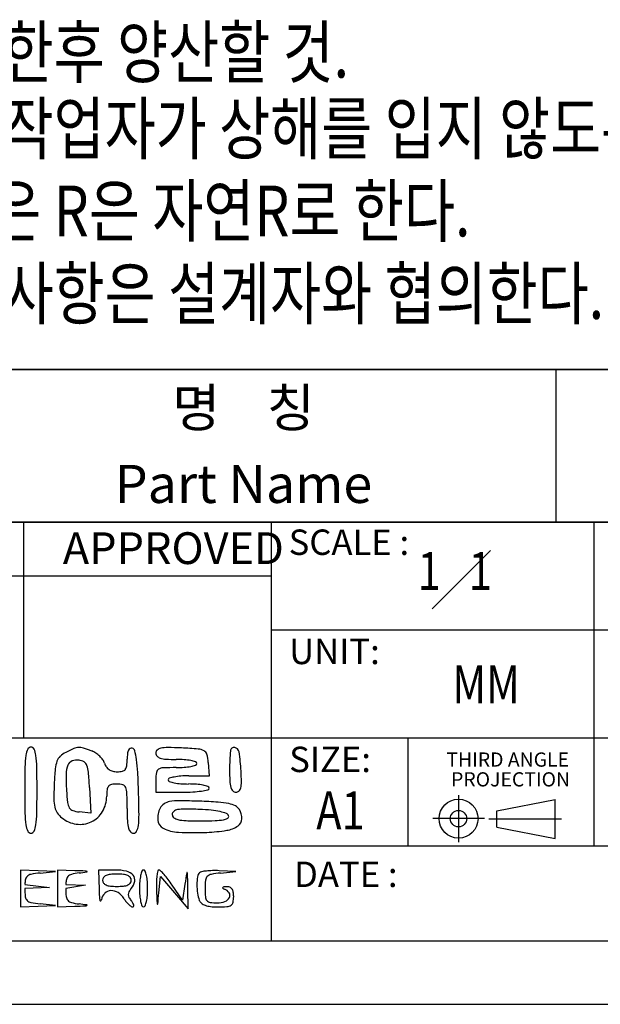
# Model space of a CAD drawing. Extents: x 0 to 781, y 0 to 539.
# Drawn here: x 656 to 702, y 0 to 78 of the extents above; entities that cross this region are included whole.
import ezdxf
from ezdxf.enums import TextEntityAlignment as Align

# ---------------------------------------------------------------- set-up
doc = ezdxf.new("R2010")
doc.units = 0
doc.header["$LTSCALE"] = 8
doc.header["$MEASUREMENT"] = 0
doc.linetypes.add('AUSGEZOGEN', pattern=[0])
doc.linetypes.add('CENTER2', pattern=[1.125, 0.75, -0.125, 0.125, -0.125])
doc.layers.get('0').update_dxf_attribs({"linetype": 'CONTINUOUS'})
doc.styles.get("Standard").update_dxf_attribs({"font": 'BareunDotum1.ttf', "width": 0.8})
doc.styles.add('style1', font='gulim.ttc')

msp = doc.modelspace()

# ---------------------------------------------------------------- linework, layer by layer
at = {"color": 5}
for p, q in [((776, 49.975), (598, 49.975)), ((698.4, 49.975), (698.4, 37.975)), ((656.505, 20.975), (656.505, 37.975)), ((701.421, 12.475), (701.421, 37.975)), ((598.005, 33.725), (676.005, 33.725)), ((676.005, 29.475), (776, 29.475)), ((598, 20.975), (776, 20.975)), ((686.731, 20.975), (686.731, 12.475)), ((676.005, 12.475), (776, 12.475))]:
    msp.add_line(p, q, dxfattribs=at)
at = {"color": 3}
for p, q in [((598, 49.975), (776, 49.975)), ((776, 37.975), (598, 37.975)), ((5, 5), (776, 5)), ((0, 0), (781, 0))]:
    msp.add_line(p, q, dxfattribs=at)
at = {"color": 3, "linetype": 'AUSGEZOGEN'}
for p, q in [((598.5, 37.975), (776, 37.975)), ((676.005, 5), (676.005, 37.975))]:
    msp.add_line(p, q, dxfattribs=at)
for p, q in [((688.643, 31.133), (693.247, 35.736)), ((671.135, 17.991), (671.033, 19.04)), ((669.501, 17.991), (671.135, 17.991)), ((661.676, 17.082), (661.772, 15.043)), ((666.901, 17.669), (666.901, 16.701)), ((666.901, 16.701), (668.997, 16.701)), ((693.747, 15.241), (698.333, 16.129)), ((698.333, 13.06), (698.333, 16.129)), ((661.772, 15.043), (660.869, 15.146)), ((693.747, 13.948), (693.747, 15.241)), ((693.747, 13.948), (698.333, 13.06)), ((657.628, 10.519), (656.257, 10.573)), ((656.257, 10.573), (656.257, 9.122)), ((658.999, 10.465), (657.628, 10.519)), ((657.789, 10.338), (658.999, 10.465)), ((660.531, 10.522), (659.16, 10.573)), ((659.16, 10.573), (659.16, 9.122)), ((663.686, 10.573), (662.385, 10.573)), ((662.385, 10.573), (662.429, 9.041)), ((673.19, 10.465), (671.873, 10.519)), ((671.981, 10.338), (673.19, 10.465)), ((667.14, 8.787), (667.27, 10.064)), ((667.27, 10.064), (668.364, 8.787)), ((668.997, 8.193), (668.191, 9.381)), ((669.193, 9.464), (668.997, 8.193)), ((656.257, 9.122), (656.257, 7.67)), ((659.16, 9.122), (659.16, 7.67)), ((668.364, 8.787), (669.457, 7.509)), ((669.457, 7.509), (669.423, 9.122)), ((657.628, 7.725), (658.999, 7.779)), ((658.999, 7.779), (657.789, 7.905)), ((656.257, 7.67), (657.628, 7.725)), ((659.16, 7.67), (660.531, 7.722))]:
    msp.add_line(p, q)
at = {"color": 1, "linetype": 'CENTER2'}
for p, q in [((690.729, 16.469), (690.729, 12.769)), ((692.764, 14.619), (688.694, 14.619)), ((693.12, 14.595), (698.849, 14.595))]:
    msp.add_line(p, q, dxfattribs=at)
at = {"linetype": 'ByBlock'}
for p, q in [((656.589, 9.446), (658.538, 9.189)), ((661.364, 9.381), (659.805, 9.122)), ((659.814, 9.436), (661.364, 9.381)), ((658.538, 9.189), (656.58, 9.122))]:
    msp.add_line(p, q, dxfattribs=at)
for radius in [1.534, 0.647]:
    msp.add_circle((690.729, 14.619), radius)
for centre, radius, start, end in [((657.064, 19.976), 0.273, 90, 155.27675), ((657.064, 19.976), 0.273, 24.72325, 90), ((660.877, 19.121), 1.098, 93.12952, 113.09161), ((660.876, 19.136), 1.083, 72.96315, 93.12948), ((658.094, 10.058), 10.577, 69.18328, 72.96309), ((664.978, 19.965), 0.216, 71.65242, 118.55349), ((664.954, 19.89), 0.294, 14.19499, 71.65255), ((667.409, 19.577), 0.599, 101.30993, 131.84672), ((667.813, 17.555), 2.661, 89.28771, 101.30993), ((667.468, -10.225), 30.443, 87.27276, 89.28768), ((666.75, -25.291), 45.527, 85.6005, 87.27282), ((673.064, 19.933), 0.29, 81.63734, 174.56789), ((673.046, 19.809), 0.415, 8.3926, 81.63735), ((664.153, 18.535), 7.557, 171.86989, 178.89055), ((658.41, 19.356), 1.756, 155.27676, 171.8699), ((655.717, 19.356), 1.756, 8.1301, 24.72324), ((649.974, 18.535), 7.557, 1.10945, 8.13011), ((660.038, 18.812), 0.98, 133.30118, 160.06659), ((660.644, 18.169), 1.863, 116.75503, 133.3012), ((664.781, 9.963), 11.054, 113.09166, 116.75507), ((661.276, 18.428), 1.623, 56.3923, 69.18324), ((660.952, 17.941), 2.208, 46.23764, 56.39228), ((661.067, 18.06), 2.043, 35.75657, 46.23759), ((668.527, 19.308), 3.884, 173.69031, 179.99996), ((665.555, 19.637), 0.894, 154.90265, 173.69037), ((665.02, 19.887), 0.303, 118.55362, 154.90266), ((658.723, 18.314), 6.721, 8.25252, 14.19505), ((667.226, 19.781), 0.326, 131.84669, 180.00004), ((667.25, 19.781), 0.35, 180.00005, 222.90582), ((667.409, 19.929), 0.567, 222.90574, 252.80042), ((667.813, 21.231), 1.931, 252.80046, 266.85146), ((670.156, 18.976), 1.129, 61.60734, 85.60049), ((670.476, 19.568), 0.456, 15.00179, 61.60726), ((667.084, 18.659), 3.967, 5.50733, 15.00176), ((688.114, 18.502), 15.407, 174.56795, 179.99994), ((656.511, 17.37), 17.129, 3.34499, 8.39262), ((750.527, 16.863), 93.947, 178.89055, 180.00001), ((563.6, 16.863), 93.947, 359.99999, 1.10945), ((661.373, 18.328), 2.4, 160.06654, 174.89527), ((661.718, 18.112), 1.887, 157.69321, 179.49336), ((660.528, 18.6), 0.601, 111.76487, 157.69328), ((660.701, 18.165), 1.07, 81.918, 111.76492), ((660.706, 18.199), 1.035, 58.40571, 81.91796), ((660.957, 18.606), 0.557, 21.03505, 58.40571), ((659.683, 18.116), 1.922, 4.71965, 21.03508), ((661.929, 18.681), 0.98, 17.60886, 35.75652), ((663.834, 19.286), 1.018, 197.60882, 215.51618), ((663.684, 19.179), 0.835, 215.5162, 236.30685), ((664.07, 18.835), 0.546, 321.72812, 353.50922), ((659.91, 19.308), 4.733, 353.50921, 360), ((653.71, 17.587), 11.786, 3.26397, 8.2525), ((667.511, 17.848), 0.769, 92.22794, 120.96379), ((668.513, -7.911), 26.548, 89.99996, 92.228), ((668.513, 33.969), 14.687, 266.85146, 270.00001), ((668.513, 11.066), 8.216, 85.68493, 89.99994), ((668.513, 26.852), 8.216, 270.00006, 274.31507), ((668.807, 14.962), 4.309, 78.6901, 85.68488), ((668.807, 22.956), 4.309, 274.31512, 281.3099), ((669.033, 16.092), 3.156, 71.48489, 78.6901), ((669.033, 21.826), 3.156, 281.3099, 288.51511), ((669.993, 18.959), 0.133, 0.00005, 71.48502), ((669.993, 18.959), 0.133, 288.51498, 359.99995), ((687.471, 15.997), 28.602, 174.89519, 177.30955), ((677.906, 17.969), 18.076, 179.49333, 183.63788), ((627.578, 15.466), 34.135, 2.71324, 4.71969), ((663.733, 19.252), 0.923, 236.30688, 255.92594), ((663.858, 19.752), 1.438, 255.92592, 269.99998), ((663.858, 20.342), 2.028, 270.00003, 281.77952), ((664.193, 18.738), 0.39, 281.77955, 321.72821), ((613.619, 15.301), 51.942, 1.60534, 3.26391), ((670.708, 17.669), 3.808, 171.13506, 180.00002), ((667.3, 18.201), 0.358, 120.96375, 171.13506), ((668.98, 14.696), 3.262, 101.17205, 108.2353), ((669.203, 13.566), 4.415, 94.26061, 101.17205), ((669.501, 9.566), 8.426, 89.99995, 94.26066), ((692.646, 18.502), 19.939, 179.99995, 182.63911), ((654.835, 17.272), 18.807, 0.70128, 3.34501), ((686.588, 16.038), 27.718, 177.30953, 179.7539), ((663.577, 16.837), 0.519, 140.19447, 173.10308), ((663.485, 16.913), 0.4, 100.91787, 140.19442), ((663.837, 15.091), 2.255, 89.99997, 100.91801), ((663.837, 15.731), 1.615, 73.33443, 90.00006), ((664.197, 16.934), 0.36, 22.61985, 73.3344), ((663.365, 16.587), 1.26, 1.68303, 22.61983), ((668.001, 17.669), 0.132, 108.23535, 180.00005), ((668.001, 17.669), 0.133, 180.00005, 251.48502), ((668.961, 20.536), 3.156, 251.48489, 258.6901), ((669.187, 21.666), 4.309, 258.6901, 265.68488), ((669.481, 25.562), 8.216, 265.68493, 269.99994), ((669.481, 9.131), 8.216, 85.68493, 89.99994), ((669.775, 13.027), 4.309, 78.6901, 85.68488), ((670.001, 14.157), 3.156, 71.48489, 78.6901), ((670.961, 17.024), 0.133, 0.00005, 71.48502), ((675.033, 17.69), 2.308, 182.63901, 195.53687), ((673.408, 17.238), 0.622, 195.5368, 224.49958), ((671.751, 17.479), 1.89, 346.41145, 0.70126), ((750.527, 16.863), 93.947, 179.99999, 181.10945), ((563.6, 16.863), 93.947, 358.89055, 0.00001), ((677.784, 17.961), 17.954, 183.63786, 186.64801), ((660.662, 16.379), 2.368, 329.52245, 0.00002), ((667.364, 16.379), 4.334, 173.10303, 180.00005), ((623.334, 15.411), 41.309, 359.99996, 1.68305), ((568.042, 14.023), 97.537, 0.54399, 1.60533), ((668.997, 31.459), 14.758, 269.99996, 273.17784), ((669.429, 23.685), 6.971, 273.17783, 278.74611), ((669.602, 22.558), 5.832, 278.74616, 283.79127), ((670.961, 17.024), 0.133, 283.79122, 0.00001), ((673.207, 17.041), 0.339, 224.49962, 269.99999), ((673.207, 17.055), 0.354, 269.99995, 312.51089), ((673.122, 17.147), 0.479, 312.51099, 346.41145), ((661.722, 16.145), 2.852, 179.75389, 192.74793), ((660.144, 15.788), 1.234, 192.74786, 215.08251), ((660.968, 16.001), 1.024, 186.64798, 210.90608), ((668.081, 14.998), 0.951, 124.32442, 151.84507), ((668.173, 14.864), 1.114, 99.87107, 124.32451), ((668.698, 11.848), 4.175, 89.44632, 99.87108), ((668.085, -51.594), 67.619, 88.07863, 89.44638), ((668.819, -29.704), 45.718, 86.26145, 88.07861), ((671.41, 9.951), 5.978, 78.1211, 86.26146), ((672.204, 13.727), 2.119, 63.15636, 78.12111), ((672.801, 14.905), 0.799, 32.16524, 63.15624), ((664.153, 15.19), 7.557, 181.10945, 188.13011), ((649.974, 15.19), 7.557, 351.86989, 358.89055), ((660.721, 16.193), 1.939, 215.08249, 231.00111), ((660.512, 15.728), 0.492, 210.90604, 251.32822), ((661.154, 17.629), 2.499, 251.3282, 263.45486), ((660.933, 16.219), 2.054, 295.61616, 329.52245), ((688.464, 15.411), 23.821, 180.00004, 182.38484), ((658.933, 14.886), 6.642, 352.99202, 0.54408), ((668.719, 14.657), 1.675, 151.84501, 185.06628), ((668.508, 14.942), 0.317, 129.81574, 179.99994), ((668.503, 14.942), 0.312, 179.99999, 232.33361), ((668.725, 14.682), 0.656, 100.61395, 129.81576), ((669.157, 12.377), 3.001, 89.30364, 100.61403), ((668.759, -20.375), 35.755, 87.46174, 89.30365), ((669.582, -1.803), 17.166, 84.3792, 87.46176), ((670.668, 9.232), 6.077, 77.6901, 84.3792), ((671.18, 11.578), 3.676, 69.72355, 77.69018), ((672.354, 14.757), 0.287, 18.28478, 69.72348), ((672.475, 14.797), 0.16, 300.14651, 18.28485), ((672.401, 14.654), 1.271, 358.02741, 32.16526), ((658.41, 14.369), 1.756, 188.1301, 204.72324), ((655.717, 14.369), 1.756, 335.27676, 351.8699), ((660.98, 16.513), 2.351, 231.00113, 261.63765), ((660.936, 16.213), 2.047, 261.63765, 295.61613), ((667.319, 14.531), 2.658, 182.38491, 194.35022), ((664.189, 14.24), 1.347, 333.09588, 352.99201), ((667.85, 14.579), 0.802, 185.06624, 242.50316), ((668.817, 15.349), 0.826, 232.33356, 257.69023), ((669.389, 17.97), 3.509, 257.69018, 268.14765), ((670.475, 51.566), 37.122, 268.14774, 269.99996), ((670.475, 46.283), 31.839, 269.99999, 271.9771), ((671.425, 18.772), 4.312, 271.97714, 280.61394), ((672.025, 15.572), 1.057, 280.61402, 300.1464), ((672.139, 15.829), 2.157, 279.02905, 304.84722), ((672.971, 14.634), 0.701, 304.84719, 358.02744), ((657.064, 13.749), 0.273, 204.72325, 270), ((657.064, 13.749), 0.273, 270, 335.27675), ((665.413, 14.043), 0.69, 194.35019, 221.71337), ((665.138, 13.798), 0.322, 221.71337, 269.99998), ((665.138, 13.759), 0.283, 270.00001, 333.09592), ((668.821, 16.445), 2.905, 242.50309, 267.36475), ((669.824, 38.244), 24.727, 267.36474, 272.50628), ((670.298, 27.412), 13.885, 272.50628, 279.02913), ((657.176, 9.654), 0.588, 100.7721, 135.16408), ((658.697, 1.662), 8.723, 95.97164, 100.7721), ((660.384, 9.702), 0.543, 103.8607, 139.28601), ((661.487, 5.234), 5.145, 97.07419, 103.86061), ((653.852, -166.847), 177.494, 87.57351, 87.84349), ((653.62, 68.625), 58.732, 277.07413, 277.68215), ((661.356, 10.239), 0.25, 60.60501, 87.57364), ((661.469, 10.439), 0.0195, 277.68228, 60.60513), ((663.169, 9.687), 0.488, 113.19859, 142.68018), ((663.439, 9.057), 1.173, 95.8453, 113.19858), ((663.837, 5.171), 5.08, 89.99995, 95.84538), ((663.686, 6.485), 4.089, 77.32625, 89.99998), ((663.837, 5.171), 5.08, 84.15462, 90.00005), ((664.235, 9.057), 1.173, 66.80142, 84.1547), ((664.363, 9.498), 1, 41.25348, 77.32626), ((664.505, 9.687), 0.488, 37.31982, 66.80141), ((664.706, 9.799), 0.543, 347.82863, 41.25345), ((669.139, 9.384), 3.518, 167.47119, 175.20043), ((668.054, 9.625), 2.406, 159.00239, 167.47121), ((665.933, 10.439), 0.134, 89.99988, 159.00234), ((665.933, 10.439), 0.134, 20.99766, 90.00012), ((663.812, 9.625), 2.406, 12.52879, 20.99761), ((662.727, 9.384), 3.518, 4.79957, 12.52881), ((672, 9.508), 5.05, 173.00585, 178.63002), ((671.316, 9.592), 4.361, 168.01733, 173.00586), ((667.142, 10.478), 0.0935, 89.47805, 168.01735), ((667.141, 10.382), 0.189, 44.70982, 89.47799), ((662.366, 5.655), 6.908, 41.36756, 44.70973), ((662.522, 5.793), 6.7, 37.12148, 41.36753), ((884.561, -23.771), 217.916, 170.99, 171.22767), ((669.352, 10.354), 0.0196, 33.92127, 170.98988), ((669.226, 10.268), 0.172, 1.31482, 33.92122), ((116.368, -2.422), 553.176, 1.19575, 1.31492), ((670.741, 9.959), 0.565, 134.99993, 171.53397), ((670.548, 10.151), 0.293, 100.26847, 135.00005), ((671.422, 5.327), 5.196, 95.99187, 100.26839), ((671.477, 4.801), 5.724, 91.24434, 95.99188), ((671.363, 9.662), 0.58, 100.77959, 135.61889), ((672.89, 1.642), 8.744, 95.97164, 100.77966), ((671.533, 2.251), 8.275, 87.64254, 91.24432), ((662.398, 9.122), 5.818, 173.60312, 176.80157), ((657.116, 9.714), 0.503, 135.164, 173.60314), ((665.532, 9.122), 5.727, 173.70863, 176.8543), ((660.402, 9.687), 0.566, 139.28596, 173.70864), ((663.064, 9.767), 0.356, 142.68017, 179.99996), ((663.064, 9.767), 0.356, 180.00004, 217.31983), ((663.169, 9.847), 0.488, 217.31982, 246.80141), ((663.439, 10.477), 1.173, 246.80142, 264.1547), ((663.837, 14.363), 5.08, 264.15462, 270.00005), ((663.837, 14.363), 5.08, 269.99995, 275.84538), ((664.235, 10.477), 1.173, 275.8453, 293.19858), ((664.505, 9.847), 0.488, 293.19859, 322.68018), ((664.609, 9.767), 0.356, 0.00004, 37.31983), ((664.609, 9.767), 0.356, 322.68017, 359.99996), ((663.943, 9.964), 1.325, 320.30984, 347.82869), ((672.259, 9.122), 6.649, 175.20042, 179.99996), ((659.607, 9.122), 6.649, 0.00004, 4.79958), ((676.855, 9.392), 9.907, 178.63011, 182.02681), ((659.212, 3.287), 10.852, 34.16286, 37.12145), ((674.605, 9.383), 4.472, 171.53401, 179.49354), ((674.795, 9.382), 4.662, 179.4936, 187.8498), ((676.992, 9.102), 6.221, 173.87979, 180.00005), ((671.313, 9.711), 0.509, 135.61894, 173.87982), ((662.398, 9.122), 5.818, 180, 186.39688), ((665.532, 9.122), 5.727, 180.00004, 186.29137), ((677.717, 9.48), 15.294, 181.64223, 183.70184), ((663.563, 8.052), 0.967, 134.82195, 169.09786), ((663.397, 8.219), 0.732, 92.5902, 134.82191), ((663.406, 8.003), 0.948, 56.64641, 92.5902), ((663.065, 7.485), 1.568, 31.98521, 56.6464), ((665.168, 8.639), 0.443, 150.9507, 180.20279), ((665.173, 8.639), 0.447, 180.20271, 209.25885), ((666.29, 8.016), 1.725, 140.3098, 150.95069), ((672.259, 9.122), 6.649, 180.00004, 184.79958), ((669.139, 8.86), 3.518, 184.79957, 192.52881), ((662.727, 8.86), 3.518, 347.47119, 355.20043), ((659.607, 9.122), 6.649, 355.20042, 359.99996), ((1399.866, 34.979), 733.37, 182.026875, 182.112131), ((313.586, 44.922), 355.396, 354.01827, 354.16426), ((672.699, 9.093), 2.546, 187.84974, 200.99363), ((678.091, 9.102), 7.32, 179.99994, 185.09544), ((672.196, 9.169), 0.0383, 139.39871, 236.14115), ((672.266, 9.109), 0.131, 97.39996, 139.39862), ((672.566, 9.72), 0.702, 236.1411, 248.02549), ((672.58, 6.693), 2.568, 92.58303, 97.39998), ((671.995, 8.307), 0.822, 34.65479, 68.0255), ((672.494, 8.607), 0.651, 69.89488, 92.58294), ((672.38, 8.573), 0.354, 332.33156, 34.6548), ((672.587, 8.863), 0.379, 35.86038, 69.8949), ((672.418, 8.74), 0.588, 10.00685, 35.86032), ((670.924, 8.477), 2.105, 0.00002, 10.0069), ((657.116, 8.53), 0.503, 186.39686, 224.836), ((657.176, 8.59), 0.588, 224.83592, 259.2279), ((658.697, 16.582), 8.723, 259.2279, 264.02836), ((660.402, 8.556), 0.566, 186.29136, 220.71404), ((660.384, 8.541), 0.543, 220.71399, 256.1393), ((661.487, 13.009), 5.145, 256.13939, 262.92581), ((653.852, 185.091), 177.494, 272.15651, 272.42649), ((653.62, -50.381), 58.732, 82.31785, 82.92587), ((661.356, 8.005), 0.25, 272.42636, 299.39499), ((661.469, 7.804), 0.0195, 299.39487, 82.31772), ((664.479, 8.623), 2.029, 183.70189, 192.83413), ((662.537, 8.18), 0.0362, 192.83409, 303.71892), ((662.484, 8.26), 0.132, 303.71882, 349.09781), ((666.586, 9.684), 2.583, 211.98523, 218.70432), ((666.138, 9.325), 2.009, 218.70439, 226.81523), ((665.819, 8.985), 1.543, 226.81525, 235.54955), ((666.331, 9.288), 1.775, 209.2588, 219.6902), ((663.64, 7.054), 1.723, 32.05477, 39.69016), ((664.653, 7.689), 0.527, 13.60386, 32.05485), ((665.027, 7.779), 0.142, 332.71262, 13.60354), ((668.054, 8.619), 2.406, 192.52879, 200.99761), ((665.933, 7.805), 0.134, 200.99766, 270.00012), ((665.933, 7.805), 0.134, 269.99988, 339.00234), ((663.812, 8.619), 2.406, 339.00239, 347.47121), ((667.125, 7.955), 0.131, 182.11201, 215.98735), ((667.031, 7.888), 0.0151, 215.98715, 354.01798), ((670.81, 8.368), 0.523, 200.99361, 231.91192), ((671.118, 8.761), 1.023, 231.91178, 250.63302), ((671.402, 9.569), 1.879, 250.63294, 263.93764), ((671.301, 8.497), 0.503, 185.09542, 221.09443), ((671.231, 8.436), 0.411, 221.09445, 262.69326), ((671.739, 12.392), 4.399, 262.69316, 270.00002), ((671.739, 9.748), 1.755, 270.00001, 290.1213), ((672.119, 8.71), 0.65, 290.12125, 332.33147), ((672.45, 8.383), 0.689, 273.91611, 302.70768), ((672.627, 8.108), 0.362, 302.70766, 347.71596), ((670.931, 8.477), 2.097, 347.71587, 359.99999), ((665.083, 7.911), 0.241, 235.54957, 270.00003), ((665.083, 7.75), 0.08, 270.00016, 332.71278), ((671.773, 13.06), 5.39, 263.93765, 269.99997), ((671.773, 18.273), 10.603, 270.00001, 273.91614)]:
    msp.add_arc(centre, radius, start, end)

# ---------------------------------------------------------------- texts
at = {"width": 0.8}
for s, height, p in [('1. 샘플 승인 득한후 양산할 것.', 4, (628.188, 72.965)), ('2. 제품 조립시 작업자가 상해를 입지 않도록 날카로운 부위를 제거한다.', 4, (628.188, 66.965)), ('3. 지시하지 않은 R은 자연R로 한다.', 4, (628.188, 60.465)), ('4. 기타 자세한 사항은 설계자와 협의한다.', 4, (628.188, 53.965)), ('1   1', 3, (687.521, 32.613)), ('MM', 3, (690.247, 23.699))]:
    msp.add_text(s, height=height, dxfattribs=at).set_placement(p)
at = {"color": 3, "style": 'style1'}
for s, p in [('명    칭', (673.8, 46.975)), ('Part Name', (673.8, 40.975))]:
    msp.add_text(s, height=3, dxfattribs=at).set_placement(p, align=Align.MIDDLE_CENTER)
msp.add_text('SCALE : ', height=2, dxfattribs=at).set_placement((682.405, 34.76), align=Align.BOTTOM_CENTER)
for s, height, p in [('APPROVED', 2.5, (659.576, 34.666)), ('UNIT:', 2, (677.398, 26.785)), ('SIZE:', 2, (677.398, 18.285)), ('THIRD ANGLE', 1.12, (689.774, 18.711)), ('PROJECTION', 1.12, (690.144, 17.152)), ('DATE :', 2, (677.782, 9.236))]:
    msp.add_text(s, height=height, dxfattribs=at).set_placement(p)
at = {"width": 0.8}
msp.add_text('A1', height=3, dxfattribs=at).set_placement((681.433, 15.265), align=Align.MIDDLE_CENTER)

doc.saveas('drawing.dxf')
